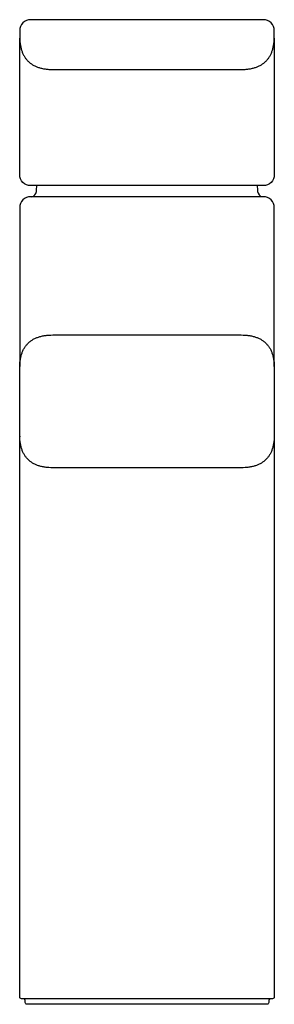
# Model space of a CAD drawing. Units: millimetres. Extents: x 0 to 46, y 412 to 590.
import ezdxf

# ---------------------------------------------------------------- set-up
doc = ezdxf.new("R2010")
doc.units = ezdxf.units.MM
doc.header["$MEASUREMENT"] = 0
doc.layers.add('E37327', color=7, linetype='Continuous', true_color=0x000000)
doc.layers.add('Make2D$可见线$普通线', color=7, linetype='Continuous', true_color=0x000000)

msp = doc.modelspace()

# ---------------------------------------------------------------- linework, layer by layer
at = {"layer": 'E37327'}
msp.add_lwpolyline([(40, 581.45), (40.37, 581.45), (40.73, 581.47), (40.9, 581.48), (41.07, 581.5), (41.24, 581.52), (41.41, 581.54), (41.57, 581.57), (41.73, 581.59), (41.89, 581.62), (42.04, 581.66), (42.19, 581.7), (42.34, 581.73), (42.48, 581.78), (42.63, 581.82), (42.76, 581.87), (42.9, 581.92), (43.03, 581.98), (43.16, 582.03), (43.29, 582.09), (43.42, 582.16), (43.54, 582.22), (43.66, 582.29), (43.77, 582.36), (43.88, 582.44), (43.99, 582.52), (44.1, 582.6), (44.21, 582.68), (44.31, 582.77), (44.4, 582.86), (44.5, 582.95), (44.59, 583.04), (44.68, 583.14), (44.77, 583.24), (44.85, 583.35), (44.93, 583.45), (45.01, 583.56), (45.08, 583.68), (45.16, 583.79), (45.23, 583.91), (45.29, 584.03), (45.35, 584.16), (45.41, 584.28), (45.47, 584.41), (45.53, 584.55), (45.58, 584.68), (45.63, 584.82), (45.67, 584.96), (45.71, 585.11), (45.75, 585.26), (45.79, 585.41), (45.82, 585.56), (45.85, 585.72), (45.88, 585.88), (45.91, 586.04), (45.93, 586.21), (45.95, 586.38), (45.96, 586.55), (45.98, 586.72), (45.99, 587.08), (46, 587.45), (46, 588.45, 0.414214), (44, 590.45), (2, 590.45, 0.414214), (0, 588.45), (0, 587.45), (0.01, 587.08), (0.02, 586.72), (0.04, 586.55), (0.05, 586.38), (0.07, 586.21), (0.09, 586.04), (0.12, 585.88), (0.15, 585.72), (0.18, 585.56), (0.21, 585.41), (0.25, 585.26), (0.29, 585.11), (0.33, 584.96), (0.38, 584.82), (0.42, 584.68), (0.47, 584.55), (0.53, 584.41), (0.59, 584.28), (0.65, 584.16), (0.71, 584.03), (0.78, 583.91), (0.84, 583.79), (0.92, 583.68), (0.99, 583.56), (1.07, 583.45), (1.15, 583.35), (1.23, 583.24), (1.32, 583.14), (1.41, 583.04), (1.5, 582.95), (1.6, 582.86), (1.69, 582.77), (1.79, 582.68), (1.9, 582.6), (2.01, 582.52), (2.12, 582.44), (2.23, 582.36), (2.34, 582.29), (2.46, 582.22), (2.58, 582.16), (2.71, 582.09), (2.84, 582.03), (2.97, 581.98), (3.1, 581.92), (3.24, 581.87), (3.38, 581.82), (3.52, 581.78), (3.66, 581.73), (3.81, 581.7), (3.96, 581.66), (4.11, 581.62), (4.27, 581.59), (4.43, 581.57), (4.59, 581.54), (4.76, 581.52), (4.93, 581.5), (5.1, 581.48), (5.27, 581.47), (5.63, 581.45), (6, 581.45), (40, 581.45)], format="xyb", dxfattribs=at)
msp.add_lwpolyline([(6, 509.45), (5.63, 509.45), (5.27, 509.47), (5.1, 509.48), (4.93, 509.5), (4.76, 509.52), (4.59, 509.54), (4.43, 509.57), (4.27, 509.59), (4.11, 509.62), (3.96, 509.66), (3.81, 509.7), (3.66, 509.73), (3.52, 509.78), (3.38, 509.82), (3.24, 509.87), (3.1, 509.92), (2.97, 509.98), (2.84, 510.03), (2.71, 510.09), (2.58, 510.16), (2.46, 510.22), (2.34, 510.29), (2.23, 510.36), (2.12, 510.44), (2.01, 510.52), (1.9, 510.6), (1.79, 510.68), (1.69, 510.77), (1.6, 510.86), (1.5, 510.95), (1.41, 511.04), (1.32, 511.14), (1.23, 511.24), (1.15, 511.35), (1.07, 511.45), (0.99, 511.56), (0.92, 511.68), (0.84, 511.79), (0.78, 511.91), (0.71, 512.03), (0.65, 512.16), (0.59, 512.28), (0.53, 512.41), (0.47, 512.55), (0.42, 512.68), (0.38, 512.82), (0.33, 512.96), (0.29, 513.11), (0.25, 513.26), (0.21, 513.41), (0.18, 513.56), (0.15, 513.72), (0.12, 513.88), (0.09, 514.04), (0.07, 514.21), (0.05, 514.38), (0.04, 514.55), (0.02, 514.72), (0.01, 515.08), (0, 515.45), (0, 527.45), (0.01, 527.82), (0.02, 528.17), (0.04, 528.35), (0.05, 528.52), (0.07, 528.69), (0.09, 528.85), (0.12, 529.02), (0.15, 529.18), (0.18, 529.33), (0.21, 529.49), (0.25, 529.64), (0.29, 529.79), (0.33, 529.93), (0.38, 530.07), (0.42, 530.21), (0.47, 530.35), (0.53, 530.48), (0.59, 530.61), (0.65, 530.74), (0.71, 530.86), (0.78, 530.99), (0.84, 531.1), (0.92, 531.22), (0.99, 531.33), (1.07, 531.44), (1.15, 531.55), (1.23, 531.65), (1.32, 531.75), (1.41, 531.85), (1.5, 531.95), (1.6, 532.04), (1.69, 532.13), (1.79, 532.22), (1.9, 532.3), (2.01, 532.38), (2.12, 532.46), (2.23, 532.53), (2.34, 532.6), (2.46, 532.67), (2.58, 532.74), (2.71, 532.8), (2.84, 532.86), (2.97, 532.92), (3.1, 532.97), (3.24, 533.02), (3.38, 533.07), (3.52, 533.12), (3.66, 533.16), (3.81, 533.2), (3.96, 533.24), (4.11, 533.27), (4.27, 533.3), (4.43, 533.33), (4.59, 533.35), (4.76, 533.38), (4.93, 533.4), (5.1, 533.41), (5.27, 533.42), (5.63, 533.44), (6, 533.45), (40, 533.45), (40.37, 533.44), (40.73, 533.42), (40.9, 533.41), (41.07, 533.4), (41.24, 533.38), (41.41, 533.35), (41.57, 533.33), (41.73, 533.3), (41.89, 533.27), (42.04, 533.24), (42.19, 533.2), (42.34, 533.16), (42.48, 533.12), (42.63, 533.07), (42.76, 533.02), (42.9, 532.97), (43.03, 532.92), (43.16, 532.86), (43.29, 532.8), (43.42, 532.74), (43.54, 532.67), (43.66, 532.6), (43.77, 532.53), (43.88, 532.46), (43.99, 532.38), (44.1, 532.3), (44.21, 532.22), (44.31, 532.13), (44.4, 532.04), (44.5, 531.95), (44.59, 531.85), (44.68, 531.75), (44.77, 531.65), (44.85, 531.55), (44.93, 531.44), (45.01, 531.33), (45.08, 531.22), (45.16, 531.1), (45.23, 530.99), (45.29, 530.86), (45.35, 530.74), (45.41, 530.61), (45.47, 530.48), (45.53, 530.35), (45.58, 530.21), (45.63, 530.07), (45.67, 529.93), (45.71, 529.79), (45.75, 529.64), (45.79, 529.49), (45.82, 529.33), (45.85, 529.18), (45.88, 529.02), (45.91, 528.85), (45.93, 528.69), (45.95, 528.52), (45.96, 528.35), (45.98, 528.17), (45.99, 527.82), (46, 527.45), (46, 515.45), (45.99, 515.08), (45.98, 514.72), (45.96, 514.55), (45.95, 514.38), (45.93, 514.21), (45.91, 514.04), (45.88, 513.88), (45.85, 513.72), (45.82, 513.56), (45.79, 513.41), (45.75, 513.26), (45.71, 513.11), (45.67, 512.96), (45.63, 512.82), (45.58, 512.68), (45.53, 512.55), (45.47, 512.41), (45.41, 512.28), (45.35, 512.16), (45.29, 512.03), (45.23, 511.91), (45.16, 511.79), (45.08, 511.68), (45.01, 511.56), (44.93, 511.45), (44.85, 511.35), (44.77, 511.24), (44.68, 511.14), (44.59, 511.04), (44.5, 510.95), (44.4, 510.86), (44.31, 510.77), (44.21, 510.68), (44.1, 510.6), (43.99, 510.52), (43.88, 510.44), (43.77, 510.36), (43.66, 510.29), (43.54, 510.22), (43.42, 510.16), (43.29, 510.09), (43.16, 510.03), (43.03, 509.98), (42.9, 509.92), (42.76, 509.87), (42.63, 509.82), (42.48, 509.78), (42.34, 509.73), (42.19, 509.7), (42.04, 509.66), (41.89, 509.62), (41.73, 509.59), (41.57, 509.57), (41.41, 509.54), (41.24, 509.52), (41.07, 509.5), (40.9, 509.48), (40.73, 509.47), (40.37, 509.45), (40, 509.45), (6, 509.45)], dxfattribs=at)
at = {"layer": 'Make2D$可见线$普通线'}
for p, q in [((0, 587.13), (0, 587.05)), ((46, 587.13), (46, 587.05)), ((0, 515.13), (0, 515.05)), ((46, 515.13), (46, 515.05))]:
    msp.add_line(p, q, dxfattribs=at)
for points in [[(46, 587.09), (46, 566.45), (46, 562.45, -0.414243), (44, 560.45), (2, 560.45, -0.414237), (0, 562.45), (0, 566.45), (0, 587.09)], [(2.12, 558.45, 0.371065), (3.02, 559.4, -0.012978), (3.1, 560.45)], [(42.9, 560.45, -0.013133), (42.98, 559.4, 0.363141), (43.85, 558.46), (43.89, 558.45)], [(46, 527.77), (46, 548.45), (46, 556.45, 0.414237), (44, 558.45), (2, 558.45, 0.414237), (0, 556.45), (0, 548.45), (0, 527.77)], [(46, 515.09), (46, 494.45), (46, 413.75, -0.414443), (45.7, 413.45), (0.3, 413.45, -0.414443), (0, 413.75), (0, 494.45), (0, 515.09)], [(45.19, 413.42), (45.24, 413.44, 0.356035), (45, 413.15), (45, 412.75, -0.414443), (44.7, 412.45), (1.3, 412.45, -0.414373), (1, 412.75), (1, 413.15, 0.351234), (0.77, 413.44)]]:
    msp.add_lwpolyline(points, format="xyb", dxfattribs=at)

doc.saveas('drawing.dxf')
